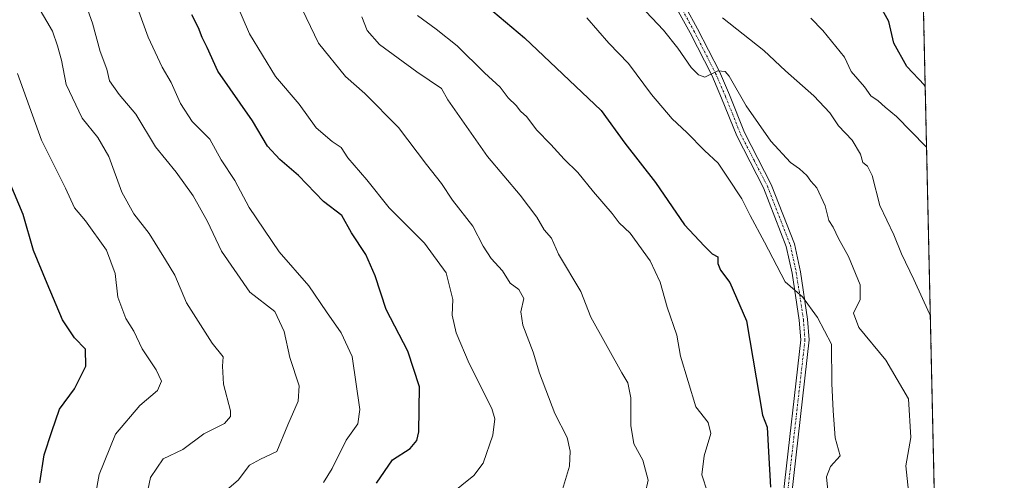
# Model space of a CAD drawing. Units: metres. Extents: x 654014 to 655879, y 4702373 to 4704728.
# Drawn here: x 655644 to 655879, y 4703165 to 4703275 of the extents above; entities that cross this region are included whole.
import ezdxf

# ---------------------------------------------------------------- set-up
doc = ezdxf.new("R2010")
doc.units = ezdxf.units.M
doc.header["$MEASUREMENT"] = 0
doc.linetypes.add('TRAZO_Y_PUNTO', pattern=[1, 0.5, -0.25, 0, -0.25])
doc.linetypes.add('TRAZOS', pattern=[0.75, 0.5, -0.25])
for name, color, linetype, lineweight in [('Arbolado forestal', 92, 'TRAZOS', 0), ('Arbolado forestal CxS', 92, 'Continuous', 0), ('Camino', 19, 'Continuous', 0), ('Camino Cxs', 19, 'Continuous', 0), ('Camino eje', 39, 'TRAZO_Y_PUNTO', 13), ('Comarca CxS', 133, 'Continuous', 0), ('Comunidad Autónoma CxS', 142, 'Continuous', 0), ('Curva de nivel maestra', 36, 'Continuous', 30), ('Curva de nivel normal', 36, 'Continuous', 0), ('Municipio CxS', 142, 'Continuous', 0), ('Provincia CxS', 1, 'Continuous', 0)]:
    doc.layers.add(name, color=color, linetype=linetype, lineweight=lineweight)

# ---------------------------------------------------------------- blocks, each defined once
blk = doc.blocks.new('*U150')
at = {"layer": 'Arbolado forestal CxS', "color": 92, "linetype": 'Continuous', "lineweight": 0}
blk.add_polyline3d([(655653.18, 4703558.06, 724.74), (655697.34, 4703477.35, 717.7), (655705.91, 4703468.02, 717.76), (655717.67, 4703457.67, 716.83), (655722.38, 4703449.56, 715.07), (655724.59, 4703440.09, 713.9), (655725.64, 4703422.7, 712.74), (655731.98, 4703402.87, 711.62), (655754.58, 4703384.23, 707.67), (655775.99, 4703348.53, 705.32), (655795.81, 4703325.52, 700.67), (655831.5, 4703300.13, 698.19), (655859.76, 4703287.17, 694.05), (655867.1, 4702958.53, 692.63)], dxfattribs=at)
blk = doc.blocks.new('*U164')
at = {"layer": 'Curva de nivel normal', "color": 36, "linetype": 'Continuous', "lineweight": 0}
blk.add_polyline3d([(655716.77, 4703164.12, 755), (655718.84, 4703167.42, 755), (655722.17, 4703174.24, 755), (655724.99, 4703178.13, 755), (655725.46, 4703181.54, 755), (655723.64, 4703194.19, 755), (655721.04, 4703199.85, 755), (655717.53, 4703204.82, 755), (655713.29, 4703211.07, 755), (655706.23, 4703219.13, 755), (655699.08, 4703229.75, 755), (655695.63, 4703236.15, 755), (655692.39, 4703241.08, 755), (655689.64, 4703246.01, 755), (655685.47, 4703250.21, 755), (655682.65, 4703254.54, 755), (655680.46, 4703259.55, 755), (655678.3, 4703263.17, 755), (655674.97, 4703270.38, 755), (655671.8, 4703279.1, 755)], dxfattribs=at)
blk = doc.blocks.new('*U165')
at = {"layer": 'Curva de nivel normal', "color": 36, "linetype": 'Continuous', "lineweight": 0}
blk.add_polyline3d([(655739.25, 4703275.5, 730), (655743.66, 4703272.3, 730), (655748.67, 4703268.3, 730), (655755.2, 4703261.87, 730), (655758.95, 4703258.41, 730), (655760.88, 4703255.88, 730), (655762.8, 4703254.08, 730), (655763.79, 4703252.68, 730), (655765.32, 4703251.34, 730), (655767.63, 4703248.24, 730), (655771.08, 4703244.75, 730), (655774.2, 4703241.25, 730), (655777.47, 4703238.09, 730), (655781.2, 4703233.48, 730), (655785.7, 4703228.32, 730), (655787.39, 4703226.1, 730), (655789.94, 4703223.57, 730), (655794.74, 4703216.97, 730), (655797.17, 4703211.88, 730), (655798.82, 4703205.95, 730), (655801.15, 4703199.23, 730), (655801.96, 4703194.25, 730), (655805.67, 4703182.2, 730), (655808.56, 4703178.4, 730), (655809.2, 4703175.8, 730), (655807.6, 4703170.48, 730), (655807.08, 4703165.92, 730), (655808.44, 4703161.81, 730)], dxfattribs=at)
blk = doc.blocks.new('*U166')
at = {"layer": 'Curva de nivel normal', "color": 36, "linetype": 'Continuous', "lineweight": 0}
blk.add_polyline3d([(655861.61, 4703204.08, 710), (655861.44, 4703204.38, 710), (655857.66, 4703212.54, 710), (655854.71, 4703218.66, 710), (655852.91, 4703223.19, 710), (655849.58, 4703230.19, 710), (655847.75, 4703237.36, 710), (655846.65, 4703239.6, 710), (655845.48, 4703240.43, 710), (655844.91, 4703242.47, 710), (655842.92, 4703245.8, 710), (655839.71, 4703249.22, 710), (655837.65, 4703252.31, 710), (655833.82, 4703256.32, 710), (655827.02, 4703262.31, 710), (655821.89, 4703267.19, 710), (655811.98, 4703274.94, 710)], dxfattribs=at)
blk = doc.blocks.new('*U168')
at = {"layer": 'Curva de nivel normal', "color": 36, "linetype": 'Continuous', "lineweight": 0}
blk.add_polyline3d([(655693.16, 4703161.88, 760), (655696.43, 4703164.64, 760), (655699.13, 4703168.21, 760), (655701.74, 4703169.67, 760), (655705.68, 4703171.47, 760), (655708.3, 4703177.88, 760), (655710.78, 4703183.54, 760), (655711.01, 4703187.21, 760), (655708.76, 4703193.92, 760), (655707.38, 4703200.16, 760), (655705.19, 4703204.93, 760), (655699.25, 4703209.52, 760), (655692.46, 4703219.32, 760), (655689.11, 4703226.4, 760), (655685.66, 4703232.52, 760), (655681.6, 4703238.18, 760), (655676.7, 4703244.23, 760), (655672.01, 4703251.97, 760), (655668.03, 4703256.65, 760), (655665.71, 4703259.97, 760), (655665.13, 4703262.72, 760), (655663.51, 4703266.93, 760), (655661.67, 4703273.67, 760), (655659.76, 4703279.01, 760)], dxfattribs=at)
blk = doc.blocks.new('*U170')
at = {"layer": 'Curva de nivel normal', "color": 36, "linetype": 'Continuous', "lineweight": 0}
blk.add_polyline3d([(655661.7, 4703157.18, 770), (655663.29, 4703166, 770), (655667.18, 4703175.65, 770), (655672.93, 4703182.5, 770), (655677.17, 4703186.03, 770), (655678.11, 4703188.25, 770), (655676.87, 4703191.02, 770), (655673.54, 4703195.98, 770), (655671.54, 4703200.2, 770), (655669.62, 4703203.24, 770), (655667.69, 4703208.29, 770), (655667.06, 4703214.01, 770), (655665, 4703219.56, 770), (655660.02, 4703226.54, 770), (655657.4, 4703229.61, 770), (655655.2, 4703234.33, 770), (655649.52, 4703245.82, 770), (655643.74, 4703261.7, 770)], dxfattribs=at)
blk = doc.blocks.new('*U172')
at = {"layer": 'Curva de nivel normal', "color": 36, "linetype": 'Continuous', "lineweight": 0}
blk.add_polyline3d([(655793.54, 4703161.47, 735), (655794.27, 4703164.7, 735), (655793.04, 4703169.44, 735), (655790.82, 4703173.36, 735), (655790.1, 4703177.72, 735), (655790.1, 4703184.35, 735), (655789.41, 4703187.9, 735), (655787.95, 4703190.26, 735), (655780.62, 4703203.57, 735), (655778.18, 4703209.64, 735), (655772.89, 4703218.62, 735), (655771.2, 4703222.43, 735), (655769.45, 4703224.4, 735), (655767.67, 4703227.42, 735), (655763.7, 4703232.68, 735), (655755.9, 4703241.88, 735), (655746.45, 4703255.41, 735), (655744.98, 4703258.14, 735), (655739.1, 4703262.05, 735), (655730.13, 4703268.62, 735), (655727.24, 4703271.94, 735), (655725.94, 4703275.17, 735)], dxfattribs=at)
blk = doc.blocks.new('*U174')
at = {"layer": 'Curva de nivel normal', "color": 36, "linetype": 'Continuous', "lineweight": 0}
blk.add_polyline3d([(655710.72, 4703279.02, 740), (655715.62, 4703268.94, 740), (655722.01, 4703260.94, 740), (655726.69, 4703256.93, 740), (655734.73, 4703248.79, 740), (655741.34, 4703239.95, 740), (655744.94, 4703235.43, 740), (655747.58, 4703231.5, 740), (655752.44, 4703225.25, 740), (655754.89, 4703220.53, 740), (655756.84, 4703217.52, 740), (655759.48, 4703214.6, 740), (655761.38, 4703211.7, 740), (655763.38, 4703210.19, 740), (655764.62, 4703207.97, 740), (655763.89, 4703204.86, 740), (655764.36, 4703201.64, 740), (655766.8, 4703195.22, 740), (655768.32, 4703190.21, 740), (655772.01, 4703180.58, 740), (655774.96, 4703174.83, 740), (655775.69, 4703171.59, 740), (655775.49, 4703168.04, 740), (655773.6, 4703161.68, 740)], dxfattribs=at)
blk = doc.blocks.new('*U176')
at = {"layer": 'Curva de nivel normal', "color": 36, "linetype": 'Continuous', "lineweight": 0}
blk.add_polyline3d([(655837.32, 4703160.54, 720), (655836.8, 4703165.47, 720), (655837.8, 4703167.92, 720), (655840.1, 4703170.47, 720), (655838.86, 4703174.77, 720), (655838.43, 4703181.2, 720), (655838.08, 4703187.74, 720), (655838.01, 4703197.15, 720), (655834.65, 4703203.49, 720), (655831.12, 4703208.4, 720), (655827, 4703212, 720), (655822.02, 4703221.46, 720), (655818.6, 4703227.79, 720), (655816.64, 4703231.82, 720), (655813.19, 4703236.98, 720), (655811, 4703240.29, 720), (655807.69, 4703243.3, 720), (655803.5, 4703247.6, 720), (655800.01, 4703250.86, 720), (655795.09, 4703256.65, 720), (655789.58, 4703264.08, 720), (655784.86, 4703268.96, 720), (655779.63, 4703274.93, 720)], dxfattribs=at)
blk = doc.blocks.new('*U177')
at = {"layer": 'Curva de nivel normal', "color": 36, "linetype": 'Continuous', "lineweight": 0}
blk.add_polyline3d([(655856.4, 4703162.03, 715), (655855.78, 4703168.12, 715), (655856.92, 4703174.88, 715), (655856.42, 4703184.06, 715), (655850.98, 4703193.3, 715), (655844.56, 4703201.1, 715), (655843.31, 4703204.52, 715), (655844.9, 4703207.74, 715), (655844.9, 4703211.28, 715), (655842.09, 4703217.99, 715), (655839.68, 4703222.3, 715), (655838.4, 4703225.01, 715), (655837.35, 4703226.64, 715), (655836.48, 4703230.1, 715), (655834.5, 4703234.45, 715), (655833.09, 4703236.04, 715), (655832.11, 4703237.39, 715), (655830.35, 4703238.97, 715), (655828.21, 4703240.49, 715), (655823.56, 4703245.51, 715), (655817.64, 4703253.96, 715), (655813.58, 4703261.09, 715), (655812.68, 4703262.15, 715), (655810.93, 4703262.35, 715), (655807.79, 4703260.8, 715), (655806.32, 4703261.33, 715), (655804.51, 4703263.08, 715), (655801.34, 4703267.7, 715), (655797.92, 4703271.99, 715), (655789.61, 4703280.97, 715)], dxfattribs=at)
blk = doc.blocks.new('*U182')
at = {"layer": 'Curva de nivel normal', "color": 36, "linetype": 'Continuous', "lineweight": 0}
blk.add_polyline3d([(655746.98, 4703161.13, 745), (655752.67, 4703165.76, 745), (655754.89, 4703168.72, 745), (655757.21, 4703175.42, 745), (655757.68, 4703179.31, 745), (655756.97, 4703181.79, 745), (655751.58, 4703192.52, 745), (655748.48, 4703199.78, 745), (655747.53, 4703204, 745), (655747.7, 4703207.76, 745), (655746.1, 4703214.1, 745), (655740.88, 4703221.24, 745), (655732.49, 4703229.67, 745), (655727.16, 4703236.35, 745), (655722.57, 4703241.59, 745), (655720.99, 4703244.06, 745), (655718.85, 4703245.44, 745), (655715.02, 4703248.72, 745), (655711.01, 4703254.37, 745), (655705.32, 4703260.95, 745), (655699.17, 4703271.12, 745), (655693.62, 4703283.92, 745)], dxfattribs=at)
blk = doc.blocks.new('*U183')
at = {"layer": 'Curva de nivel normal', "color": 36, "linetype": 'Continuous', "lineweight": 0}
blk.add_polyline3d([(655860.72, 4703243.94, 705), (655860.55, 4703244.24, 705), (655853.55, 4703251.41, 705), (655850.84, 4703253.65, 705), (655849.15, 4703255.19, 705), (655847.43, 4703256.37, 705), (655845.88, 4703258.54, 705), (655842.75, 4703262.2, 705), (655841.12, 4703265.58, 705), (655835.97, 4703271.98, 705), (655833.09, 4703274.9, 705)], dxfattribs=at)
blk = doc.blocks.new('*U185')
at = {"layer": 'Curva de nivel normal', "color": 36, "linetype": 'Continuous', "lineweight": 0}
blk.add_polyline3d([(655673.72, 4703156.61, 765), (655675.52, 4703165.34, 765), (655678.53, 4703169.76, 765), (655683.21, 4703171.97, 765), (655688.28, 4703175.73, 765), (655693.14, 4703178.21, 765), (655694.6, 4703179.84, 765), (655694.61, 4703181.21, 765), (655692.93, 4703187.54, 765), (655692.66, 4703191.88, 765), (655692.89, 4703194.08, 765), (655690.24, 4703197.33, 765), (655684.11, 4703206.94, 765), (655681.31, 4703213.56, 765), (655679.09, 4703217.22, 765), (655675.16, 4703223.55, 765), (655671.51, 4703228.22, 765), (655668.71, 4703233.38, 765), (655665.54, 4703241.89, 765), (655662.94, 4703246.38, 765), (655659.17, 4703251.03, 765), (655655.43, 4703259.04, 765), (655654.26, 4703264.9, 765), (655653.32, 4703268.29, 765), (655652.16, 4703271.8, 765), (655648.64, 4703277.72, 765)], dxfattribs=at)
blk = doc.blocks.new('*U188')
at = {"layer": 'Curva de nivel maestra', "color": 36, "linetype": 'Continuous', "lineweight": 30}
blk.add_polyline3d([(655860.39, 4703258.69, 700), (655860.23, 4703258.87, 700), (655856, 4703263.38, 700), (655852.92, 4703268.9, 700), (655851.69, 4703274.08, 700), (655849.42, 4703278.23, 700)], dxfattribs=at)
blk = doc.blocks.new('*U189')
at = {"layer": 'Curva de nivel maestra', "color": 36, "linetype": 'Continuous', "lineweight": 30}
blk.add_polyline3d([(655757.2, 4703276.54, 725), (655764.76, 4703270.21, 725), (655783.08, 4703252.86, 725), (655788.7, 4703245.05, 725), (655795.99, 4703235.71, 725), (655802.92, 4703225.56, 725), (655807.64, 4703220.58, 725), (655809.58, 4703218.69, 725), (655810.91, 4703217.95, 725), (655810.91, 4703216.32, 725), (655811.5, 4703214.74, 725), (655813.78, 4703211.8, 725), (655817.74, 4703202.67, 725), (655821.56, 4703180.21, 725), (655822.68, 4703177.29, 725), (655823, 4703171.46, 725), (655823.47, 4703162.97, 725)], dxfattribs=at)
blk = doc.blocks.new('*U191')
at = {"layer": 'Curva de nivel maestra', "color": 36, "linetype": 'Continuous', "lineweight": 30}
blk.add_polyline3d([(655649.12, 4703164.01, 775), (655650.17, 4703170.74, 775), (655651.97, 4703176.26, 775), (655653.79, 4703181.57, 775), (655657.38, 4703186.47, 775), (655660.1, 4703191.88, 775), (655660.02, 4703195.91, 775), (655657.38, 4703198.59, 775), (655654.48, 4703202.88, 775), (655650.89, 4703211.6, 775), (655647.57, 4703219.48, 775), (655645.16, 4703228.03, 775), (655642.02, 4703235.48, 775)], dxfattribs=at)
blk = doc.blocks.new('*U192')
at = {"layer": 'Curva de nivel maestra', "color": 36, "linetype": 'Continuous', "lineweight": 30}
blk.add_polyline3d([(655729.47, 4703163.92, 750), (655733.24, 4703169.55, 750), (655737.47, 4703172.21, 750), (655739.07, 4703174.14, 750), (655739.52, 4703176.21, 750), (655739.71, 4703186.94, 750), (655736.96, 4703195.42, 750), (655731.79, 4703205.42, 750), (655729.1, 4703213.4, 750), (655726.91, 4703218.54, 750), (655723.47, 4703223.7, 750), (655721.14, 4703227.82, 750), (655716.81, 4703231.17, 750), (655710.84, 4703237.36, 750), (655706.4, 4703241.16, 750), (655703.43, 4703244.39, 750), (655699.82, 4703250.38, 750), (655691.56, 4703262.26, 750), (655689.06, 4703267.9, 750), (655687.83, 4703270.26, 750), (655686.98, 4703272.56, 750), (655685.35, 4703275.72, 750)], dxfattribs=at)

msp = doc.modelspace()

# ---------------------------------------------------------------- linework, layer by layer
at = {"layer": 'Arbolado forestal', "color": 92, "linetype": 'TRAZOS', "lineweight": 0}
msp.add_polyline3d([(655859.76, 4703287.17, 694.05), (655859.87, 4703281.92, 694.97), (655859.9, 4703280.66, 694.9), (655859.93, 4703279.41, 694.82), (655865.61, 4703025.38, 693.84), (655867.1, 4702958.53, 692.63)], dxfattribs=at)
at = {"layer": 'Camino', "color": 19, "linetype": 'Continuous', "lineweight": 0}
for points in [[(655826.46, 4703161.12, 724.84), (655830.68, 4703198.15, 721.76), (655830.32, 4703202.85, 721.18), (655828.63, 4703214.05, 719.78), (655827.24, 4703220.44, 718.98), (655821.82, 4703234.38, 717.83), (655815.42, 4703246.8, 716.55), (655811.81, 4703255.81, 715.51), (655809.45, 4703261.28, 715.08), (655804.31, 4703271.42, 713.42), (655801.54, 4703276.4, 712.65), (655797.52, 4703282.62, 711.48), (655792.12, 4703289.26, 710.7), (655786.46, 4703298.1, 709.94), (655781.07, 4703306.75, 709.18), (655780.78, 4703307.27, 709.18), (655768.67, 4703326.7, 708.17), (655766.46, 4703331.19, 707.4), (655765.51, 4703334.03, 707.22), (655764.92, 4703337.79, 707.03), (655765.23, 4703343.49, 706.74), (655766.93, 4703348.93, 706.13), (655769.05, 4703352.71, 706.27)], [(655772.54, 4703346.87, 705.6), (655769.66, 4703339.88, 705.84), (655769.34, 4703337.67, 706.08), (655769.75, 4703333.23, 706.89), (655770.94, 4703330.2, 707.26), (655778.22, 4703315.68, 708.13), (655782.79, 4703307.78, 708.76), (655788.15, 4703299.16, 709.54), (655793.75, 4703290.44, 710.33), (655799.14, 4703283.8, 711.23), (655803.25, 4703277.43, 711.95), (655806.07, 4703272.36, 713.12), (655811.26, 4703262.13, 715.01), (655813.66, 4703256.57, 715.14), (655817.24, 4703247.63, 716.22), (655823.65, 4703235.2, 717.27), (655829.16, 4703221.02, 718.67), (655830.6, 4703214.41, 719.68), (655832.31, 4703203.08, 720.55), (655832.69, 4703198.11, 721.49), (655828.45, 4703160.85, 724.25)]]:
    msp.add_polyline3d(points, dxfattribs=at)
at = {"layer": 'Camino Cxs', "color": 19, "linetype": 'Continuous', "lineweight": 0}
for points in [[(655803.25, 4703277.43, 711.95), (655806.07, 4703272.36, 713.12), (655811.26, 4703262.13, 715.01), (655813.66, 4703256.57, 715.14), (655817.24, 4703247.63, 716.22), (655823.65, 4703235.2, 717.27), (655829.16, 4703221.02, 718.67), (655830.6, 4703214.41, 719.68), (655832.31, 4703203.08, 720.55), (655832.69, 4703198.11, 721.49), (655828.45, 4703160.85, 724.25)], [(655826.46, 4703161.12, 724.84), (655830.68, 4703198.15, 721.76), (655830.32, 4703202.85, 721.18), (655828.63, 4703214.05, 719.78), (655827.24, 4703220.44, 718.98), (655821.82, 4703234.38, 717.83), (655815.42, 4703246.8, 716.55), (655811.81, 4703255.81, 715.51), (655809.45, 4703261.28, 715.08), (655804.31, 4703271.42, 713.42), (655801.54, 4703276.4, 712.65)]]:
    msp.add_polyline3d(points, dxfattribs=at)
at = {"layer": 'Camino eje', "color": 39, "linetype": 'TRAZO_Y_PUNTO', "lineweight": 13}
msp.add_polyline3d([(655802.4, 4703276.92, 712.33), (655805.19, 4703271.89, 713.27), (655810.36, 4703261.71, 715.03), (655812.74, 4703256.19, 715.33), (655816.33, 4703247.22, 716.48), (655819.53, 4703241.01, 716.82), (655822.74, 4703234.79, 717.55), (655828.2, 4703220.73, 718.83), (655829.62, 4703214.23, 719.73), (655831.32, 4703202.97, 720.94), (655831.69, 4703198.13, 721.6), (655829.57, 4703179.5, 723.33), (655827.46, 4703160.99, 724.55)], dxfattribs=at)
at = {"layer": 'Comarca CxS', "color": 133, "linetype": 'Continuous', "lineweight": 0}
msp.add_polyline3d([(655827.55, 4704728.06, 625.22), (655879.26, 4702414.66, 793.59), (654249.32, 4702378.65, 989.82)], dxfattribs=at)
msp.add_polyline3d([(655827.55, 4704728.06, 625.22), (655879.26, 4702414.66, 793.59), (654249.32, 4702378.65, 989.82)], dxfattribs=at)
at = {"layer": 'Comunidad Autónoma CxS', "color": 142, "linetype": 'Continuous', "lineweight": 0}
msp.add_polyline3d([(655827.55, 4704728.06, 625.22), (655879.26, 4702414.66, 793.59), (654249.32, 4702378.65, 989.82)], dxfattribs=at)
msp.add_polyline3d([(655827.55, 4704728.06, 625.22), (655879.26, 4702414.66, 793.59), (654249.32, 4702378.65, 989.82)], dxfattribs=at)
at = {"layer": 'Municipio CxS', "color": 142, "linetype": 'Continuous', "lineweight": 0}
msp.add_polyline3d([(655827.55, 4704728.06, 625.22), (655879.26, 4702414.66, 793.59), (654249.32, 4702378.65, 989.82)], dxfattribs=at)
msp.add_polyline3d([(655827.55, 4704728.06, 625.22), (655879.26, 4702414.66, 793.59), (654249.32, 4702378.65, 989.82)], dxfattribs=at)
at = {"layer": 'Provincia CxS', "color": 1, "linetype": 'Continuous', "lineweight": 0}
msp.add_polyline3d([(655827.55, 4704728.06, 625.22), (655879.26, 4702414.66, 793.59), (654249.32, 4702378.65, 989.82)], dxfattribs=at)
msp.add_polyline3d([(655827.55, 4704728.06, 625.22), (655879.26, 4702414.66, 793.59), (654249.32, 4702378.65, 989.82)], dxfattribs=at)

# ---------------------------------------------------------------- block references
at = {"layer": 'Arbolado forestal CxS', "color": 92, "linetype": 'Continuous', "lineweight": 0}
msp.add_blockref('*U150', (0, 0), dxfattribs=at)
at = {"layer": 'Curva de nivel maestra', "color": 36, "linetype": 'Continuous', "lineweight": 30}
for name in ['*U188', '*U189', '*U192', '*U191']:
    msp.add_blockref(name, (0, 0), dxfattribs=at)
at = {"layer": 'Curva de nivel normal', "color": 36, "linetype": 'Continuous', "lineweight": 0}
for name in ['*U183', '*U166', '*U177', '*U176', '*U165', '*U172', '*U174', '*U182', '*U164', '*U168', '*U185', '*U170']:
    msp.add_blockref(name, (0, 0), dxfattribs=at)

doc.saveas('drawing.dxf')
